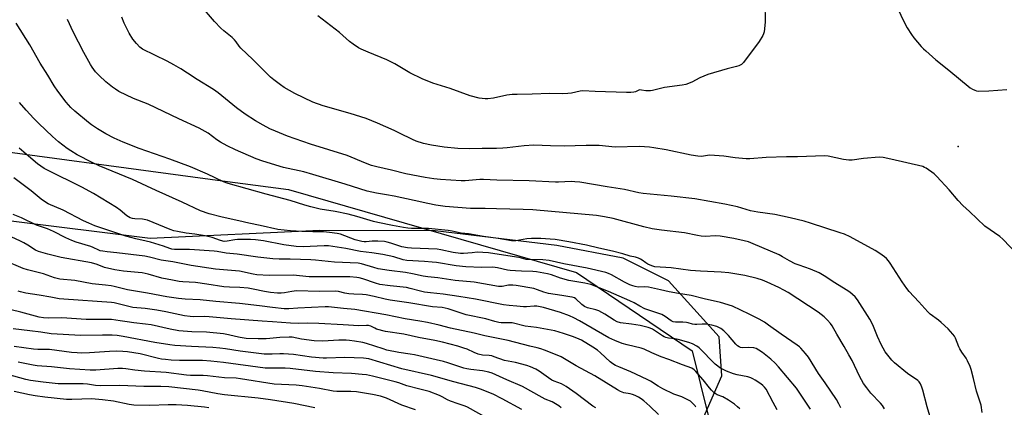
# Model space of a CAD drawing. Units: inches. Extents: x 1219772 to 1225772, y 581454 to 585454.
# Drawn here: x 1222196 to 1222644, y 583812 to 583988 of the extents above; entities that cross this region are included whole.
import ezdxf

# ---------------------------------------------------------------- set-up
doc = ezdxf.new("R2010")
doc.units = ezdxf.units.IN
doc.header["$MEASUREMENT"] = 0
for name, color, linetype in [('ELEV-Spot Elevation', 7, 'Continuous'), ('NTRL-Farm Land', 3, 'Continuous'), ('NTRL-Trees', 3, 'Continuous'), ('Undefined', 1, 'Continuous')]:
    doc.layers.add(name, color=color, linetype=linetype)

msp = doc.modelspace()

# ---------------------------------------------------------------- linework, layer by layer
at = {"layer": 'ELEV-Spot Elevation'}
msp.add_point((1222623.2, 583930.26, 520.27), dxfattribs=at)
at = {"layer": 'NTRL-Farm Land'}
msp.add_lwpolyline([(1222533.04, 583454.88), (1222525.02, 583499.34), (1222497.23, 583617.02), (1222481.87, 583713.98), (1222485.12, 583760.31), (1222503.01, 583797.47), (1222515.53, 583825.82), (1222514.36, 583843.68), (1222491.18, 583869.18), (1222470.53, 583879.46), (1222440.28, 583885.27), (1222384.86, 583891.94), (1222332.29, 583891.97), (1222255.02, 583888.43), (1222190.48, 583896.48)], dxfattribs=at)
at = {"layer": 'NTRL-Trees'}
msp.add_lwpolyline([(1222159.44, 583931.98), (1222287.93, 583914.71), (1222317.98, 583910.67), (1222449.29, 583872.85), (1222502.05, 583837.16), (1222509.65, 583806.5), (1222481.88, 583745.6), (1222494.29, 583660.25), (1222514.87, 583542.34), (1222533.04, 583454.88), (1222512.32, 583407.71), (1222464.81, 583404.19), (1222429.11, 583452.3), (1222377.96, 583557.06), (1222345.19, 583556.53), (1222302.2, 583540.23), (1222237.6, 583496.75), (1222187.91, 583452.41)], dxfattribs=at)
at = {"layer": 'Undefined'}
for points, elevation in [([(1222653.57, 583877.57), (1222643.67, 583888.15), (1222642.29, 583889.27), (1222635.44, 583894.06), (1222628.36, 583900.73), (1222625.33, 583903.47), (1222623.21, 583905.72), (1222619.18, 583910.49), (1222613.55, 583916.66), (1222612.28, 583917.89), (1222608.7, 583920.38), (1222607.95, 583920.81), (1222607.16, 583921.13), (1222592.58, 583924.57), (1222589.08, 583925.27), (1222587.31, 583925.38), (1222580.15, 583924.86), (1222574.89, 583924.06), (1222573.45, 583924), (1222570.93, 583924.33), (1222564.02, 583925.86), (1222562.29, 583926.02), (1222550.04, 583925.53), (1222545.06, 583925.54), (1222535.76, 583925.25), (1222528.29, 583924.66), (1222526.57, 583924.62), (1222521.57, 583925.09), (1222516.5, 583925.96), (1222512.21, 583926.26), (1222509.93, 583926.28), (1222506.28, 583925.82), (1222504.58, 583925.89), (1222501.57, 583926.41), (1222490.24, 583928.78), (1222484.57, 583929.72), (1222482.54, 583929.97), (1222478.07, 583930.24), (1222466.89, 583930.05), (1222459.62, 583930.78), (1222453.77, 583930.76), (1222443.65, 583930.49), (1222437.52, 583930.55), (1222429.89, 583930.86), (1222425.42, 583930.61), (1222417.76, 583929.69), (1222415.72, 583929.53), (1222412.84, 583929.46), (1222406.33, 583929.46), (1222400.33, 583929.31), (1222395.18, 583929.43), (1222389.05, 583929.99), (1222383.28, 583930.9), (1222379.64, 583931.68), (1222376.3, 583932.73), (1222374.63, 583933.44), (1222368.66, 583936.42), (1222366.28, 583937.52), (1222358.55, 583940.99), (1222353.42, 583943.06), (1222346.17, 583945.39), (1222333.89, 583948.76), (1222329.09, 583950.53), (1222320.98, 583954.39), (1222316.15, 583957.22), (1222314.43, 583958.34), (1222311.43, 583960.6), (1222309.9, 583961.91), (1222306.97, 583964.69), (1222301.79, 583969.9), (1222296.34, 583975.04), (1222295.52, 583976.03), (1222294.22, 583978.04), (1222293.5, 583978.95), (1222292.44, 583979.9), (1222288.65, 583982.92), (1222287.23, 583984.22), (1222284.4, 583987.24), (1222277.84, 583994.78)], 520), ([(1222535.14, 583996.02), (1222535.35, 583986.94), (1222534.8, 583982.5), (1222534.58, 583981.64), (1222534.24, 583980.84), (1222532.61, 583978.05), (1222525.41, 583968.63), (1222524.46, 583967.69), (1222523.28, 583967.08), (1222522.15, 583966.71), (1222517.97, 583965.63), (1222509.16, 583963.13), (1222505.47, 583961.53), (1222501.86, 583959.6), (1222499.16, 583958.61), (1222497.5, 583958.25), (1222489.41, 583957.18), (1222483.91, 583955.81), (1222483.03, 583955.66), (1222482.21, 583955.63), (1222480.84, 583955.7), (1222478.95, 583956.01), (1222478.17, 583956.05), (1222477.66, 583955.92), (1222476.21, 583955.26), (1222475.45, 583955.02), (1222474.04, 583954.88), (1222472.02, 583954.82), (1222457.75, 583955.37), (1222452.16, 583955.69), (1222451.05, 583955.57), (1222447.04, 583954.62), (1222445.33, 583954.37), (1222442.79, 583954.36), (1222437.16, 583954.5), (1222429.17, 583954.17), (1222422.22, 583954.04), (1222419.91, 583953.93), (1222417.61, 583953.65), (1222411.53, 583952.34), (1222408.88, 583952.02), (1222407.72, 583952.02), (1222404.88, 583952.36), (1222400.79, 583953.42), (1222391.76, 583956.71), (1222383.84, 583959.19), (1222378.91, 583961.08), (1222373.31, 583963.91), (1222366.53, 583967.88), (1222362.94, 583969.78), (1222354.34, 583973.2), (1222351.16, 583974.58), (1222349.88, 583975.24), (1222347.49, 583976.89), (1222345.87, 583978.12), (1222341.25, 583982.19), (1222331.35, 583989.85)], 522), ([(1222594.56, 583995.61), (1222598.45, 583987.16), (1222599.96, 583984.39), (1222601.98, 583981.24), (1222603.02, 583979.85), (1222606.42, 583975.89), (1222607.39, 583974.81), (1222608.44, 583973.8), (1222613.04, 583969.76), (1222619.06, 583965.04), (1222628.72, 583957.09), (1222629.72, 583956.47), (1222630.78, 583955.98), (1222631.61, 583955.7), (1222632.47, 583955.56), (1222637.21, 583955.62), (1222645.36, 583956.23)], 520), ([(1222634.21, 583809.11), (1222633.72, 583812.45), (1222633.32, 583813.85), (1222631.61, 583818.88), (1222630.26, 583824.62), (1222629.16, 583828.79), (1222628.66, 583830.12), (1222627.5, 583832.71), (1222626.84, 583833.94), (1222624.96, 583836.66), (1222624.06, 583838.11), (1222623.58, 583839.12), (1222622.03, 583842.95), (1222621.53, 583843.88), (1222620.84, 583844.82), (1222618.73, 583847.24), (1222615.56, 583850.2), (1222614.22, 583851.27), (1222610.46, 583854), (1222609.36, 583854.92), (1222605.32, 583859.53), (1222600.97, 583864.26), (1222599.89, 583865.61), (1222597.69, 583868.63), (1222592.26, 583877.12), (1222591.42, 583878.27), (1222590.53, 583879.29), (1222589.68, 583880.03), (1222588.53, 583880.87), (1222586.66, 583882.17), (1222585.43, 583882.91), (1222574.02, 583889.1), (1222571.39, 583890.31), (1222569.49, 583891.03), (1222555.99, 583895.43), (1222553.06, 583896.24), (1222546.69, 583897.79), (1222539.65, 583899.38), (1222531.92, 583900.44), (1222528.6, 583901.01), (1222522.75, 583902.76), (1222516.94, 583904.05), (1222503.2, 583906.44), (1222492.39, 583907.65), (1222479.64, 583908.85), (1222477.68, 583909.23), (1222471.19, 583910.78), (1222463.24, 583911.86), (1222450.85, 583914.06), (1222448.58, 583914.28), (1222446.87, 583914.35), (1222444.03, 583914.28), (1222441.06, 583914.03), (1222439.67, 583914.02), (1222427.79, 583914.6), (1222413, 583914.99), (1222406.97, 583915.27), (1222405.25, 583915.22), (1222398.5, 583914.71), (1222396.74, 583914.69), (1222387.39, 583915.2), (1222384.21, 583915.55), (1222380.37, 583916.13), (1222371.51, 583917.87), (1222365.04, 583919.56), (1222358.33, 583920.98), (1222355.93, 583921.64), (1222353.07, 583922.7), (1222344.74, 583926.16), (1222328.07, 583931.42), (1222317.66, 583935.08), (1222312.2, 583937.26), (1222309.53, 583938.42), (1222306.53, 583939.95), (1222302.99, 583941.95), (1222298.24, 583944.98), (1222294.39, 583947.87), (1222285.98, 583954.73), (1222283.82, 583956.25), (1222276.38, 583960.8), (1222271.95, 583963.64), (1222268.97, 583965.67), (1222265.82, 583967.56), (1222262.76, 583969.15), (1222251.58, 583974.65), (1222250.37, 583975.55), (1222248.77, 583977.24), (1222247.11, 583979.25), (1222245.48, 583981.88), (1222243.13, 583986.52), (1222242.05, 583989.18)], 518), ([(1222589.74, 583810.84), (1222588.81, 583812.26), (1222587.84, 583813.36), (1222583.41, 583817.96), (1222581.61, 583820.31), (1222580.13, 583822.4), (1222578.31, 583825.63), (1222574.88, 583832.9), (1222573.49, 583835.46), (1222571.32, 583839.26), (1222568.01, 583844.76), (1222565.87, 583848.62), (1222565.12, 583849.7), (1222563.74, 583851.26), (1222562.23, 583852.68), (1222559.42, 583854.8), (1222545.73, 583863.77), (1222543.78, 583864.91), (1222541.55, 583866.08), (1222536.25, 583868.58), (1222534.13, 583869.41), (1222531.7, 583870.18), (1222526.08, 583871.56), (1222518.73, 583872.73), (1222515.25, 583873.01), (1222505.86, 583873.46), (1222501.27, 583873.89), (1222492.47, 583874.98), (1222484.95, 583875.56), (1222483.62, 583875.95), (1222481.82, 583876.71), (1222480.85, 583877.27), (1222479.2, 583878.51), (1222478.48, 583878.96), (1222477.49, 583879.41), (1222476.2, 583879.86), (1222473.79, 583880.37), (1222470.48, 583881.38), (1222465.71, 583882.68), (1222459.46, 583883.96), (1222453.81, 583885.41), (1222445.87, 583886.88), (1222439.56, 583887.89), (1222437.37, 583888.15), (1222433.07, 583888.46), (1222428.75, 583888.44), (1222426.74, 583888.3), (1222421.61, 583887.35), (1222420.79, 583887.29), (1222419.75, 583887.34), (1222413.64, 583888.42), (1222406.86, 583889.34), (1222400.13, 583890.45), (1222396.69, 583890.8), (1222392.63, 583891.77), (1222390.75, 583892.1), (1222381.84, 583892.95), (1222374.18, 583892.98), (1222372.5, 583893.1), (1222370.5, 583893.39), (1222365.5, 583894.31), (1222358.69, 583895.7), (1222356.73, 583896.18), (1222349.19, 583898.4), (1222345.3, 583899.42), (1222339.32, 583900.63), (1222332.53, 583901.79), (1222328.28, 583902.82), (1222325.51, 583903.61), (1222318.81, 583905.69), (1222307.83, 583908.59), (1222290.61, 583913.43), (1222288.47, 583914.24), (1222281.11, 583917.64), (1222273.33, 583921.04), (1222263.92, 583924.53), (1222250.05, 583929.45), (1222242.67, 583932.23), (1222238.67, 583934.02), (1222234.83, 583936.06), (1222230.97, 583938.32), (1222228.29, 583940.13), (1222226.87, 583941.2), (1222220.67, 583946.32), (1222218.86, 583948.11), (1222216.74, 583950.54), (1222212.86, 583955.56), (1222211.27, 583957.86), (1222208.32, 583962.78), (1222204.93, 583968.24), (1222200.1, 583976.68), (1222193.92, 583986.53)], 514), ([(1222612.1, 583801.57), (1222609.17, 583811.72), (1222607.2, 583819.25), (1222606.74, 583820.61), (1222606.07, 583822.2), (1222605.48, 583823.15), (1222604.88, 583823.75), (1222600.17, 583826.84), (1222594.25, 583831.77), (1222592.99, 583832.98), (1222591.19, 583835.19), (1222590.04, 583836.84), (1222588.2, 583840.14), (1222586.54, 583843.8), (1222584.34, 583849.1), (1222583.02, 583851.62), (1222577.42, 583860.51), (1222576.3, 583861.76), (1222573.84, 583863.91), (1222572.22, 583865.06), (1222567.06, 583868.15), (1222562.21, 583871.44), (1222559.92, 583872.76), (1222556.01, 583874.49), (1222550.81, 583876.21), (1222548.94, 583876.91), (1222546.32, 583878.25), (1222543.22, 583880.11), (1222541.59, 583880.96), (1222529.82, 583886.02), (1222527.7, 583886.83), (1222525.74, 583887.4), (1222521.06, 583888.42), (1222514.73, 583889.45), (1222512.54, 583889.6), (1222508.02, 583889.38), (1222506.09, 583889.43), (1222504.4, 583889.71), (1222498.49, 583890.92), (1222488, 583892.16), (1222483.75, 583892.83), (1222479.92, 583893.65), (1222465.99, 583897.49), (1222462.05, 583898.32), (1222458.47, 583898.84), (1222429.36, 583901.4), (1222425.03, 583901.61), (1222412.78, 583901.91), (1222407.65, 583902.12), (1222400.98, 583902.1), (1222389.51, 583902.95), (1222385.27, 583903.54), (1222381.48, 583904.29), (1222375.27, 583905.76), (1222366.19, 583907.64), (1222362.71, 583908.29), (1222358.14, 583908.97), (1222353.97, 583909.92), (1222343.94, 583913.21), (1222329.2, 583917.6), (1222325.04, 583918.7), (1222315.84, 583920.72), (1222306.31, 583923.64), (1222303.33, 583924.7), (1222293.93, 583928.71), (1222290.03, 583930.56), (1222287.04, 583932.28), (1222285.35, 583933.36), (1222281.37, 583936.4), (1222277.39, 583938.72), (1222268.09, 583942.9), (1222254.07, 583949.52), (1222247.39, 583952.22), (1222240.78, 583955.35), (1222239.14, 583956.36), (1222237.77, 583957.39), (1222234.88, 583959.81), (1222231.79, 583962.59), (1222230.17, 583964.29), (1222228.56, 583966.39), (1222227.75, 583967.62), (1222224.72, 583973.13), (1222219.86, 583982.51), (1222217.36, 583988.14)], 516), ([(1222569.83, 583811.32), (1222568.93, 583813.11), (1222567.83, 583815), (1222562.66, 583822.6), (1222559.53, 583826.92), (1222554.97, 583834.33), (1222553.7, 583835.95), (1222551.58, 583838.4), (1222550.95, 583839), (1222549.8, 583839.87), (1222542.54, 583844.86), (1222536.86, 583848.96), (1222534.92, 583850.24), (1222532.62, 583851.58), (1222528.05, 583853.98), (1222520.38, 583857.51), (1222515, 583859.2), (1222507.46, 583860.98), (1222501.55, 583862.49), (1222495.76, 583863.35), (1222491.61, 583864.14), (1222487.66, 583864.96), (1222482.12, 583866.24), (1222480.14, 583866.39), (1222477.38, 583866.29), (1222476.03, 583866.46), (1222474.98, 583866.77), (1222473.63, 583867.36), (1222471.23, 583868.58), (1222465.27, 583871.83), (1222463.95, 583872.45), (1222462.61, 583872.92), (1222454.18, 583874.89), (1222443.56, 583876.93), (1222436.8, 583878.39), (1222433.94, 583878.72), (1222426.3, 583878.89), (1222425.32, 583879.09), (1222423.18, 583879.71), (1222422, 583879.94), (1222409.15, 583881.84), (1222404.08, 583882.1), (1222401.81, 583881.93), (1222397.88, 583881.5), (1222396.43, 583881.5), (1222393.13, 583881.95), (1222387.43, 583883.21), (1222385.76, 583883.49), (1222374.13, 583883.96), (1222372.23, 583884.1), (1222369.76, 583884.63), (1222364.65, 583886.34), (1222362.98, 583886.79), (1222361.86, 583886.99), (1222358.74, 583887.25), (1222356.22, 583887.13), (1222353.52, 583886.81), (1222352.56, 583886.82), (1222351.43, 583887), (1222348.37, 583887.8), (1222341.7, 583890.31), (1222340.26, 583890.62), (1222336.75, 583891.19), (1222334.04, 583891.43), (1222329.2, 583891.42), (1222324.06, 583891.64), (1222318.93, 583891.94), (1222313.25, 583892.51), (1222305.11, 583894.3), (1222300.05, 583895.32), (1222295.35, 583896.44), (1222287.84, 583898.07), (1222281.85, 583899.57), (1222277.99, 583901.01), (1222269.52, 583904.93), (1222257.75, 583910.23), (1222247.03, 583915.31), (1222231.81, 583921.52), (1222228.62, 583922.94), (1222221.81, 583926.49), (1222218.84, 583928.31), (1222217.16, 583929.42), (1222213.3, 583932.37), (1222210.44, 583934.86), (1222204.3, 583940.72), (1222202.05, 583942.99), (1222198.51, 583946.79), (1222195.45, 583950.35)], 512), ([(1222555.9, 583810.6), (1222554.74, 583812.48), (1222549.5, 583820.18), (1222541.34, 583829.98), (1222539.88, 583831.57), (1222537.83, 583833.41), (1222534.05, 583836.51), (1222532.39, 583837.59), (1222531.16, 583838.24), (1222530.09, 583838.56), (1222527.76, 583838.72), (1222525.13, 583838.6), (1222524.09, 583838.78), (1222523.37, 583839.05), (1222522.69, 583839.5), (1222521.88, 583840.25), (1222518.51, 583844.24), (1222516.43, 583846.31), (1222515.04, 583847.39), (1222513.19, 583848.32), (1222511.02, 583848.89), (1222508.31, 583849.38), (1222506.6, 583849.41), (1222504.16, 583849.16), (1222503.28, 583849.17), (1222502.12, 583849.34), (1222500.26, 583849.93), (1222499.42, 583850.1), (1222497.69, 583850.24), (1222494.44, 583850.28), (1222493.39, 583850.47), (1222492.42, 583850.94), (1222489.77, 583852.83), (1222488.13, 583853.73), (1222480.47, 583856.42), (1222478.18, 583857.5), (1222475.54, 583859.02), (1222473.57, 583859.97), (1222463.88, 583864.25), (1222455.8, 583867.45), (1222453.17, 583868.04), (1222445.87, 583869.21), (1222441.99, 583870.32), (1222437.9, 583871.8), (1222436.08, 583872.33), (1222434.44, 583872.68), (1222431.06, 583873.16), (1222429.41, 583873.32), (1222424.26, 583873.45), (1222421.53, 583873.69), (1222419.04, 583873.78), (1222417.9, 583873.97), (1222413.36, 583874.99), (1222411.16, 583875.31), (1222405.97, 583875.23), (1222398.89, 583875.44), (1222394.43, 583875.96), (1222385.57, 583877.41), (1222383.5, 583877.68), (1222379.98, 583877.99), (1222371.97, 583878.36), (1222370.38, 583878.68), (1222366.13, 583880.11), (1222361.04, 583881.15), (1222356.03, 583881.93), (1222350.85, 583882.42), (1222344.17, 583883.84), (1222336.3, 583885.03), (1222334.36, 583885.08), (1222324.68, 583884.67), (1222321.49, 583884.81), (1222315.89, 583885.55), (1222306.66, 583887.35), (1222302.95, 583887.82), (1222300.76, 583887.99), (1222294.82, 583887.92), (1222293.65, 583887.79), (1222290.16, 583887.14), (1222288.7, 583887.1), (1222287.1, 583887.44), (1222283.23, 583888.8), (1222280.05, 583889.55), (1222275.35, 583890.39), (1222271.48, 583890.83), (1222267.43, 583891.51), (1222265.77, 583891.95), (1222264.09, 583892.56), (1222253.81, 583896.74), (1222251.55, 583897.17), (1222247.98, 583897.28), (1222246.91, 583897.51), (1222245.88, 583897.86), (1222244.39, 583898.79), (1222241.41, 583901.27), (1222239.71, 583902.46), (1222236.22, 583904.71), (1222229.17, 583908.93), (1222223.85, 583911.83), (1222208.19, 583919.5), (1222206.66, 583920.34), (1222205.18, 583921.32), (1222203.66, 583922.46), (1222198.57, 583926.88), (1222195.3, 583929.56)], 510), ([(1222540.76, 583810.42), (1222538.91, 583813.71), (1222535.7, 583819.73), (1222535.03, 583820.64), (1222534.27, 583821.44), (1222533.38, 583822.15), (1222530.69, 583823.9), (1222529.68, 583824.51), (1222528.73, 583824.96), (1222527.41, 583825.38), (1222522.55, 583826.37), (1222520.89, 583826.83), (1222517.68, 583828.03), (1222514.6, 583829.56), (1222513.64, 583830.21), (1222512.56, 583831.17), (1222505.23, 583838.57), (1222504.08, 583839.43), (1222502.11, 583840.45), (1222500.5, 583841.06), (1222495.69, 583842.37), (1222494.14, 583842.64), (1222491.17, 583842.98), (1222490.03, 583843.24), (1222489.22, 583843.58), (1222488.48, 583844.01), (1222483.93, 583847.04), (1222482.94, 583847.53), (1222481.94, 583847.86), (1222478.25, 583848.71), (1222474.34, 583849.38), (1222469.42, 583850.03), (1222467.81, 583850.44), (1222466.53, 583851.13), (1222462.26, 583853.89), (1222459.42, 583855.47), (1222458.08, 583855.94), (1222454.28, 583856.89), (1222452.98, 583857.43), (1222451.8, 583858.27), (1222449.01, 583860.91), (1222448.32, 583861.31), (1222447.34, 583861.66), (1222446.27, 583861.87), (1222442.61, 583862.36), (1222436.55, 583863.4), (1222434.42, 583863.95), (1222431.47, 583865.07), (1222429.91, 583865.55), (1222421.79, 583866.97), (1222420.24, 583867.16), (1222419.11, 583867.19), (1222418.27, 583867.1), (1222415.41, 583866.56), (1222414.57, 583866.5), (1222413.75, 583866.55), (1222402.68, 583868.44), (1222393.94, 583869.27), (1222386.06, 583870.43), (1222381.48, 583870.96), (1222379.47, 583871.29), (1222374.51, 583872.36), (1222371.33, 583872.92), (1222363.93, 583873.8), (1222358.94, 583874.65), (1222356.92, 583875.16), (1222351.37, 583876.84), (1222349.83, 583877.14), (1222338.96, 583877.69), (1222330.39, 583878.52), (1222328.16, 583878.67), (1222318.87, 583878.92), (1222313.81, 583878.91), (1222310.96, 583879.07), (1222304.09, 583879.88), (1222294.61, 583881.19), (1222289.64, 583881.66), (1222285.56, 583882.47), (1222284.14, 583882.66), (1222272.93, 583883.44), (1222268.08, 583883.37), (1222266.06, 583883.44), (1222264.92, 583883.55), (1222263.9, 583883.8), (1222261.02, 583884.89), (1222255.12, 583886.76), (1222253.16, 583887.25), (1222248.55, 583888.24), (1222243.99, 583889.49), (1222229.85, 583894.19), (1222227.11, 583895.31), (1222224.7, 583896.4), (1222215.42, 583901.23), (1222208.59, 583904.25), (1222206.88, 583905.19), (1222205.29, 583906.27), (1222200.83, 583910.14), (1222192.85, 583916.09)], 508), ([(1222523.69, 583810.74), (1222522.73, 583811.72), (1222521.24, 583812.98), (1222518.64, 583814.69), (1222515.93, 583816.21), (1222513.44, 583817.19), (1222512.08, 583818.14), (1222510.83, 583819.29), (1222509.87, 583820.35), (1222507.02, 583823.97), (1222503.76, 583827.88), (1222502.93, 583828.65), (1222501.84, 583829.31), (1222497.6, 583830.87), (1222491.39, 583833.31), (1222487.91, 583834.49), (1222483.66, 583836.34), (1222480.08, 583838.02), (1222478.71, 583838.42), (1222472.38, 583839.89), (1222470.13, 583840.61), (1222466.8, 583841.88), (1222464.09, 583843.21), (1222450.72, 583850.97), (1222448.08, 583852.32), (1222446.17, 583853.14), (1222442.02, 583854.68), (1222434.22, 583856.98), (1222432.82, 583857.31), (1222431.24, 583857.53), (1222430.08, 583857.54), (1222426.5, 583857.34), (1222425.15, 583857.34), (1222422.07, 583857.65), (1222418.63, 583857.83), (1222416, 583858.2), (1222403.2, 583860.79), (1222395.62, 583861.91), (1222388.53, 583863.1), (1222382.7, 583863.66), (1222380.05, 583864), (1222378.28, 583864.39), (1222373.48, 583865.69), (1222371.77, 583866.04), (1222364.37, 583866.87), (1222359.62, 583867.51), (1222357.77, 583868), (1222351.93, 583870.02), (1222350.3, 583870.42), (1222349.18, 583870.61), (1222346.07, 583870.88), (1222344.1, 583870.95), (1222338.81, 583871), (1222330.03, 583870.89), (1222327.52, 583871.01), (1222320.13, 583871.62), (1222309.3, 583871.54), (1222303.6, 583871.91), (1222302, 583872.15), (1222295.77, 583873.45), (1222284.71, 583874.38), (1222273.75, 583876.09), (1222265.33, 583877.78), (1222259.97, 583878.46), (1222254.71, 583879.92), (1222252.56, 583880.38), (1222239.78, 583881.92), (1222235.37, 583882.29), (1222233.39, 583882.57), (1222232.29, 583882.8), (1222231.54, 583883.06), (1222228.98, 583884.3), (1222227.93, 583884.71), (1222221.26, 583886.77), (1222219.33, 583887.48), (1222216.64, 583888.68), (1222211.03, 583891.6), (1222208.18, 583892.75), (1222203.25, 583894.52), (1222196.36, 583897.74), (1222192.56, 583899.39)], 506), ([(1222503.72, 583811.5), (1222503.35, 583812.2), (1222502.38, 583813.28), (1222501.25, 583814.23), (1222499.69, 583815.11), (1222497.25, 583816.22), (1222493.63, 583817.48), (1222488.72, 583819.98), (1222486.51, 583821.2), (1222483.06, 583823.36), (1222481.53, 583824.19), (1222474.09, 583827.69), (1222468.54, 583829.87), (1222467.02, 583830.59), (1222465.82, 583831.36), (1222464.67, 583832.23), (1222460.21, 583836.36), (1222458.89, 583837.48), (1222456.71, 583838.94), (1222451.62, 583842.04), (1222449.46, 583843.04), (1222447.55, 583843.77), (1222443.45, 583845.15), (1222439.49, 583846.27), (1222431.14, 583847.87), (1222425.85, 583848.48), (1222419.93, 583849.93), (1222418.45, 583850.01), (1222415.02, 583850), (1222413.95, 583850.1), (1222412.07, 583850.58), (1222408.01, 583851.88), (1222399.07, 583853.58), (1222390.88, 583856.35), (1222389.47, 583856.73), (1222388.04, 583856.95), (1222383.71, 583857.31), (1222372.86, 583859.08), (1222364.31, 583860.28), (1222362.12, 583860.72), (1222357.12, 583861.98), (1222353.43, 583862.74), (1222351.78, 583862.9), (1222347.89, 583862.98), (1222345.5, 583863.16), (1222343.74, 583863.48), (1222340.89, 583864.27), (1222339.46, 583864.43), (1222332.24, 583864.26), (1222321.64, 583864.49), (1222319.58, 583864.32), (1222316.2, 583863.69), (1222314.77, 583863.53), (1222313.04, 583863.53), (1222309.91, 583863.79), (1222307.08, 583864.21), (1222301.89, 583865.39), (1222299.6, 583865.78), (1222295.94, 583866.14), (1222291.19, 583866.18), (1222288.56, 583866.33), (1222280.77, 583867.58), (1222275.66, 583868.28), (1222269.91, 583868.66), (1222268.24, 583868.85), (1222265.17, 583869.35), (1222260.31, 583870.29), (1222254.09, 583872.09), (1222251.38, 583872.69), (1222249.47, 583872.96), (1222242.91, 583873.58), (1222238.87, 583874.19), (1222234.22, 583875.2), (1222230.91, 583876.56), (1222228.21, 583877.33), (1222214.52, 583879.78), (1222208.38, 583881.27), (1222204.15, 583882.51), (1222202.82, 583883.11), (1222199.24, 583885.4), (1222197.45, 583886.41), (1222195.6, 583887.32), (1222188.36, 583890.66)], 504), ([(1222486.72, 583808.26), (1222482.73, 583812), (1222479.93, 583814.48), (1222478.81, 583815.39), (1222477.56, 583816.18), (1222475.98, 583816.92), (1222474.88, 583817.31), (1222473.73, 583817.58), (1222470.93, 583818.05), (1222469.41, 583818.64), (1222467.98, 583819.43), (1222457.6, 583825.87), (1222449.19, 583830.4), (1222442.26, 583834.46), (1222440.42, 583835.3), (1222434.72, 583837.49), (1222433.08, 583838.08), (1222431.45, 583838.56), (1222428.08, 583839.33), (1222418.17, 583841.99), (1222407.47, 583844.01), (1222402.63, 583845.32), (1222391.84, 583847.57), (1222386.71, 583848.91), (1222381.36, 583850.18), (1222377.92, 583850.81), (1222371.23, 583851.78), (1222362.38, 583853.62), (1222348.25, 583856.01), (1222343.17, 583856.58), (1222336.32, 583857.21), (1222334.8, 583857.28), (1222322.27, 583856.68), (1222318.14, 583856.36), (1222316.09, 583856.35), (1222310.7, 583856.9), (1222304.86, 583857.75), (1222295.67, 583858.82), (1222284.95, 583859.69), (1222277.79, 583860.47), (1222270.93, 583860.83), (1222267.99, 583861.09), (1222262.61, 583861.86), (1222253.82, 583863.52), (1222244.65, 583864.98), (1222238.6, 583866.51), (1222237.2, 583866.78), (1222234.67, 583867.14), (1222228.62, 583867.81), (1222220.66, 583869.27), (1222213.84, 583869.89), (1222211.39, 583870.52), (1222206.46, 583872.35), (1222199.09, 583874.05), (1222197.06, 583874.69), (1222187.94, 583878.75)], 502), ([(1222458.09, 583811.34), (1222456.8, 583812.07), (1222449.15, 583817.86), (1222444.64, 583820.97), (1222442.45, 583822.25), (1222439.09, 583823.48), (1222438.02, 583823.94), (1222436.52, 583824.91), (1222432.31, 583827.99), (1222430.73, 583828.82), (1222428.31, 583829.96), (1222426.65, 583830.53), (1222421.56, 583831.87), (1222416.55, 583832.89), (1222411.8, 583834.57), (1222410.68, 583834.9), (1222409.55, 583835.08), (1222406.43, 583835.31), (1222404.53, 583835.7), (1222402.6, 583836.44), (1222399.55, 583837.92), (1222397.97, 583838.49), (1222395.27, 583839.33), (1222388.28, 583841.13), (1222384.79, 583841.91), (1222377.31, 583843.28), (1222370.61, 583844.88), (1222362.31, 583846.02), (1222358.21, 583847.17), (1222357.44, 583847.49), (1222355.55, 583848.48), (1222354.47, 583848.8), (1222353.61, 583848.82), (1222350.17, 583848.56), (1222342.9, 583849.1), (1222331.85, 583849.75), (1222326.85, 583849.82), (1222322.39, 583849.68), (1222318.96, 583849.8), (1222310.82, 583850.45), (1222306, 583850.74), (1222291.92, 583851.87), (1222281.89, 583852.77), (1222279.92, 583852.84), (1222274.95, 583852.75), (1222273.23, 583852.84), (1222270.68, 583853.17), (1222262.08, 583854.93), (1222257.98, 583855.69), (1222252.75, 583856.44), (1222247.1, 583857.02), (1222238.6, 583859.07), (1222237.35, 583859.31), (1222215.62, 583860.77), (1222213.59, 583860.98), (1222209.68, 583861.75), (1222204.47, 583862.53), (1222198.38, 583863.56), (1222195.92, 583864.11), (1222194.89, 583864.47)], 500), ([(1222442.32, 583811.22), (1222441.18, 583812.16), (1222439.72, 583813.12), (1222438.17, 583813.95), (1222435, 583815.29), (1222433.73, 583815.92), (1222424.76, 583821), (1222417.5, 583824.02), (1222410.89, 583827.05), (1222409.32, 583827.54), (1222406.52, 583828.17), (1222401.12, 583828.73), (1222399.28, 583829.02), (1222397.91, 583829.4), (1222390.64, 583831.8), (1222388.68, 583832.37), (1222385.38, 583833.07), (1222375.5, 583835.39), (1222373.49, 583835.73), (1222368.41, 583836.42), (1222362.83, 583837.61), (1222361.14, 583838.07), (1222353.6, 583840.51), (1222351.87, 583840.98), (1222348.1, 583841.7), (1222345.84, 583841.97), (1222344.26, 583842.07), (1222340.93, 583842.09), (1222333.76, 583841.69), (1222329.68, 583841.79), (1222323.95, 583842.59), (1222319.7, 583843.4), (1222318.4, 583843.52), (1222314.13, 583843.32), (1222309.57, 583842.82), (1222307.88, 583842.72), (1222304.19, 583842.66), (1222298.7, 583842.87), (1222296, 583843.23), (1222293.85, 583843.72), (1222290.7, 583844.59), (1222288.41, 583844.95), (1222280.64, 583845.68), (1222273.97, 583845.82), (1222268.06, 583846.39), (1222264.11, 583847.15), (1222255.4, 583849.05), (1222252.85, 583849.41), (1222247.63, 583849.95), (1222244.5, 583850.4), (1222241.35, 583850.95), (1222237.37, 583851.43), (1222235.36, 583851.54), (1222225.85, 583851.46), (1222214.75, 583852.31), (1222208.65, 583852.04), (1222206.43, 583852.21), (1222204.46, 583852.6), (1222196.14, 583854.8), (1222191.61, 583855.91)], 498), ([(1222424.43, 583810.47), (1222415.45, 583815.41), (1222411.32, 583817.44), (1222405.58, 583819.82), (1222403.3, 583820.6), (1222393.39, 583823.15), (1222383.21, 583826.06), (1222369.63, 583829.03), (1222354.69, 583833.54), (1222352.27, 583833.88), (1222343.74, 583834.14), (1222335.36, 583833.82), (1222333.87, 583833.84), (1222328.48, 583834.33), (1222320.32, 583835.52), (1222315.7, 583835.91), (1222314.07, 583835.92), (1222310.65, 583835.64), (1222306.92, 583835.65), (1222296.1, 583837.09), (1222289.3, 583838.17), (1222286.75, 583838.46), (1222283.64, 583838.72), (1222273.83, 583839.16), (1222266.25, 583839.65), (1222263.92, 583839.89), (1222257.15, 583840.99), (1222242.78, 583843.81), (1222239.95, 583844.2), (1222237.67, 583844.37), (1222233.31, 583844.42), (1222223.37, 583844.19), (1222209.82, 583845.02), (1222205.2, 583845.73), (1222200.17, 583846.27), (1222192.61, 583847.29)], 496), ([(1222408.53, 583806.55), (1222399.61, 583811.61), (1222398.54, 583812.03), (1222395.35, 583813.03), (1222391.86, 583814.3), (1222390.56, 583814.9), (1222388.05, 583816.33), (1222386.82, 583816.94), (1222382.2, 583818.64), (1222377.89, 583819.82), (1222371.94, 583821.26), (1222368.32, 583822.63), (1222366.73, 583823.14), (1222356.36, 583825.71), (1222353.56, 583826.26), (1222351.58, 583826.52), (1222346.72, 583826.91), (1222338.34, 583827.26), (1222330.33, 583827.77), (1222318.81, 583829.2), (1222316.59, 583829.29), (1222310.14, 583829.27), (1222307.42, 583829.41), (1222288.43, 583831.98), (1222282.71, 583832.59), (1222278.81, 583832.83), (1222268.35, 583832.86), (1222264.63, 583833.01), (1222261.95, 583833.25), (1222260.18, 583833.46), (1222258.76, 583833.75), (1222250.51, 583835.79), (1222244.68, 583836.7), (1222242.54, 583836.95), (1222239.64, 583837.06), (1222236.52, 583836.98), (1222227.39, 583836.32), (1222223.62, 583836.23), (1222221.68, 583836.31), (1222219.21, 583836.54), (1222209.07, 583837.82), (1222203.74, 583837.9), (1222201.81, 583838.01), (1222193.02, 583839.14)], 494), ([(1222375.88, 583810.32), (1222369.77, 583812.5), (1222362.76, 583815.65), (1222361.41, 583816.15), (1222360.03, 583816.55), (1222356.35, 583817.38), (1222349.11, 583818.55), (1222346.52, 583818.71), (1222340.11, 583818.77), (1222338.36, 583818.86), (1222332.14, 583820.14), (1222324.35, 583821.26), (1222321.56, 583821.54), (1222311.55, 583822.12), (1222296.15, 583824.55), (1222294.2, 583824.73), (1222288.81, 583824.96), (1222281.08, 583825.92), (1222279.18, 583826.04), (1222273.32, 583826.07), (1222271.6, 583826.16), (1222262.35, 583827.33), (1222252.5, 583827.96), (1222248.05, 583828.46), (1222243.86, 583829.09), (1222242.47, 583829.21), (1222240.22, 583829.24), (1222230.26, 583828.49), (1222227.62, 583828.45), (1222218.26, 583829.02), (1222210.01, 583829.87), (1222203.49, 583830.42), (1222201.67, 583830.69), (1222194.83, 583832.09)], 492), ([(1222330.09, 583811.29), (1222320.41, 583813.31), (1222309.92, 583814.97), (1222304.16, 583815.68), (1222288.92, 583817.14), (1222285.78, 583817.67), (1222278.78, 583819.08), (1222276.86, 583819.36), (1222263.53, 583820.77), (1222259.83, 583821), (1222252.13, 583821.05), (1222241.22, 583821.49), (1222232.44, 583821.27), (1222230.15, 583821.46), (1222226.38, 583822.1), (1222224.52, 583822.27), (1222213.03, 583822.2), (1222206.31, 583822.97), (1222200.42, 583823.79), (1222198.41, 583824.24), (1222190.16, 583826.41)], 490), ([(1222281.77, 583811.23), (1222279.76, 583811.52), (1222272, 583812.32), (1222266.84, 583812.69), (1222263.25, 583812.63), (1222254.82, 583812.29), (1222247.56, 583812.54), (1222245.38, 583812.85), (1222238.35, 583814.32), (1222233.22, 583814.98), (1222230.02, 583815.27), (1222228.4, 583815.33), (1222219.34, 583815.03), (1222216.88, 583815.06), (1222206.99, 583816.16), (1222202.54, 583816.73), (1222200.03, 583817.14), (1222193.05, 583818.7)], 488)]:
    msp.add_lwpolyline(points, dxfattribs=dict(at, elevation=elevation))

doc.saveas('drawing.dxf')
